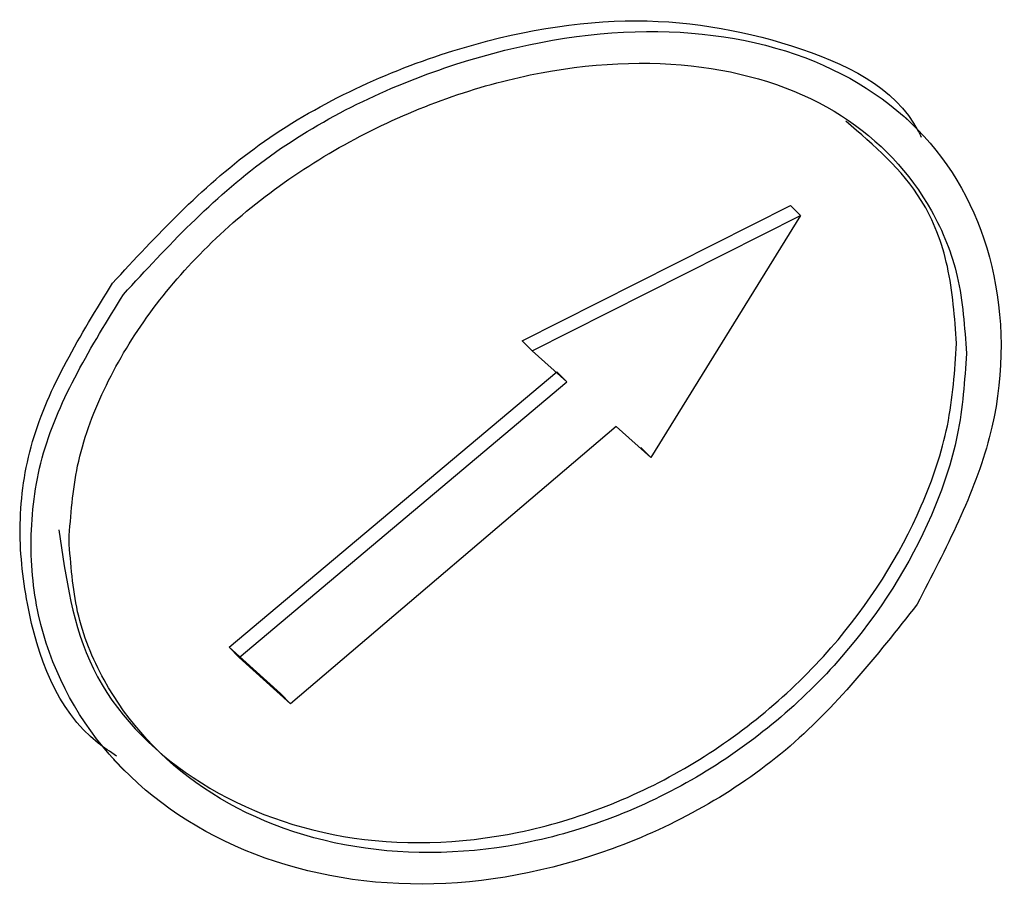
# Model space of a CAD drawing. Units: millimetres. Extents: x 5 to 292, y 5 to 415.
# Drawn here: x 118 to 120, y 174 to 176 of the extents above; entities that cross this region are included whole.
import ezdxf

# ---------------------------------------------------------------- set-up
doc = ezdxf.new("R2010")
doc.units = ezdxf.units.MM

msp = doc.modelspace()

# ---------------------------------------------------------------- linework, layer by layer
at = {"color": 7, "linetype": 'Continuous', "lineweight": 25}
for p, q in [((119.9288, 176.0003), (119.9039, 176.0254)), ((119.0061, 175.5022), (119.6348, 175.819)), ((119.6348, 175.819), (119.6579, 175.7958)), ((119.0294, 175.4788), (119.6579, 175.7958)), ((119.6579, 175.7958), (119.3073, 175.2288)), ((119.0061, 175.5022), (119.0294, 175.4788)), ((119.1109, 175.4055), (119.0294, 175.4788)), ((118.3196, 174.7841), (119.0876, 175.4289)), ((119.0876, 175.4289), (119.1109, 175.4055)), ((118.3432, 174.7604), (119.1109, 175.4055)), ((119.2266, 175.3013), (118.4635, 174.6518)), ((119.2266, 175.3013), (119.3073, 175.2288)), ((119.2841, 175.2521), (119.3073, 175.2288)), ((118.4399, 174.6754), (118.3196, 174.7841)), ((118.3196, 174.7841), (118.3432, 174.7604)), ((118.4635, 174.6518), (118.3432, 174.7604)), ((118.4399, 174.6754), (118.4635, 174.6518)), ((118.049, 174.5208), (118.0748, 174.4949))]:
    msp.add_line(p, q, dxfattribs=at)
for points, knots in [([(118.046, 175.6366), (118.1496, 175.7484), (118.3614, 175.9767), (118.8036, 176.1901), (119.2568, 176.2767), (119.646, 176.2085), (119.8857, 176.0941), (119.9386, 175.9839), (119.9408, 175.9791)], [0, 0, 0, 0, 0.1984864, 0.4055086, 0.5994143, 0.7930941, 0.9911289, 1, 1, 1, 1]), ([(118.0718, 175.6107), (118.1756, 175.7228), (118.3833, 175.947), (118.8233, 176.1626), (119.2761, 176.2509), (119.685, 176.1895), (119.9854, 175.9853), (120.1365, 175.6667), (120.1336, 175.2746), (119.9989, 175.0148), (119.9315, 174.8848)], [0, 0, 0, 0, 0.126178, 0.252421, 0.379427, 0.505037, 0.629933, 0.753274, 0.876638, 1, 1, 1, 1]), ([(117.9444, 175.0352), (117.9484, 175.0931), (117.9565, 175.2107), (118.0415, 175.4473), (118.2436, 175.7299), (118.6043, 175.993), (119.0246, 176.1465), (119.4345, 176.1663), (119.7689, 176.0511), (119.9525, 175.8553), (120.0344, 175.6536), (120.0426, 175.5336), (120.0468, 175.4724)], [0, 0, 0, 0, 0.060638, 0.123135, 0.246931, 0.374882, 0.502384, 0.628597, 0.752334, 0.870707, 0.934043, 1, 1, 1, 1]), ([(120.0238, 175.4955), (120.0193, 175.5567), (120.0106, 175.6767), (119.9387, 175.8667), (119.8305, 175.9595), (119.7646, 176.0161)], [0, 0, 0, 0, 0.289457, 0.567326, 1, 1, 1, 1]), ([(118.0558, 174.5291), (118.0411, 174.539), (117.9201, 174.6202), (117.8485, 174.8259), (117.8223, 175.0713), (117.8583, 175.3314), (117.971, 175.5148), (118.046, 175.6366)], [0, 0, 0, 0, 0.044006, 0.361904, 0.521587, 0.681952, 1, 1, 1, 1]), ([(119.9315, 174.8848), (119.8361, 174.7638), (119.6447, 174.5212), (119.2199, 174.2862), (118.7661, 174.2014), (118.3406, 174.2836), (118.0153, 174.5131), (117.8707, 174.7962), (117.8489, 175.0459), (117.8839, 175.305), (117.9967, 175.4886), (118.0718, 175.6107)], [0, 0, 0, 0, 0.124539, 0.24962, 0.375886, 0.502875, 0.628788, 0.752182, 0.814328, 0.87644, 1, 1, 1, 1]), ([(117.9206, 175.0592), (117.9368, 174.946), (117.9696, 174.717), (118.2207, 174.4567), (118.5776, 174.3158), (118.9973, 174.3252), (119.4076, 174.4855), (119.7438, 174.7654), (119.9288, 175.0596), (120.0113, 175.3067), (120.0196, 175.4317), (120.0238, 175.4955)], [0, 0, 0, 0, 0.1217063, 0.2462054, 0.3734731, 0.5009419, 0.6268372, 0.7513325, 0.870137, 0.9337427, 1, 1, 1, 1]), ([(120.0468, 175.4724), (120.0426, 175.4089), (120.0344, 175.2843), (119.9525, 175.0381), (119.7689, 174.7449), (119.4345, 174.4646), (119.0247, 174.3025), (118.6043, 174.2917), (118.2436, 174.4313), (118.0414, 174.6519), (117.9565, 174.8633), (117.9484, 174.9785), (117.9444, 175.0352)], [0, 0, 0, 0, 0.065954, 0.129293, 0.247668, 0.371406, 0.497601, 0.625113, 0.75307, 0.876884, 0.93937, 1, 1, 1, 1])]:
    msp.add_open_spline(points, degree=3, knots=knots, dxfattribs=at)

doc.saveas('drawing.dxf')
